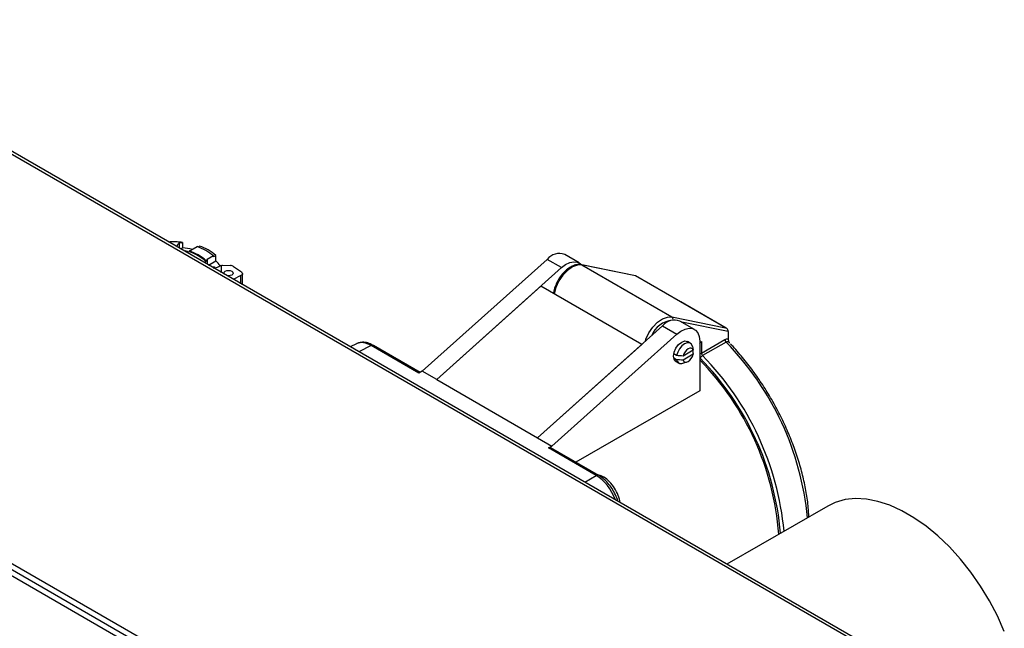
# Model space of a CAD drawing. Units: millimetres. Extents: x 0 to 420, y 0 to 297.
# Drawn here: x 360 to 399, y 85 to 108 of the extents above; entities that cross this region are included whole.
import ezdxf

# ---------------------------------------------------------------- set-up
doc = ezdxf.new("R2010")
doc.units = ezdxf.units.MM

msp = doc.modelspace()

# ---------------------------------------------------------------- linework, layer by layer
for p, q in [((332.3623, 118.9291), (394.0927, 83.3017)), ((394.2476, 83.317), (332.5172, 118.9444)), ((379.7738, 75.0049), (317.9868, 110.665)), ((379.9859, 75.1274), (318.1989, 110.7874)), ((318.6656, 110.7711), (379.9576, 75.3967)), ((366.3627, 99.6922), (366.2736, 99.6403)), ((366.2736, 99.6403), (366.2736, 99.4621)), ((366.3312, 99.4289), (366.4142, 99.4773)), ((366.3627, 99.6922), (366.3627, 99.6596)), ((366.4142, 99.6896), (366.3627, 99.6596)), ((366.4142, 99.6896), (366.4142, 99.4773)), ((366.6785, 99.3186), (366.6785, 99.3512)), ((366.7381, 99.3795), (366.9876, 99.5235)), ((367.0208, 99.51), (367.0776, 99.5428)), ((367.328, 98.9764), (367.328, 98.9437)), ((367.6265, 99.1548), (367.3746, 99.0094)), ((367.3746, 99.0094), (367.3746, 98.8267)), ((367.4285, 98.7955), (367.7165, 98.9617)), ((367.7165, 99.1741), (367.6265, 99.1221)), ((367.6265, 99.1221), (367.6265, 99.1548)), ((367.7165, 98.9617), (367.7165, 99.1741)), ((375.8211, 94.6252), (380.7235, 99.0223)), ((381.2892, 98.6958), (380.7235, 99.0223)), ((381.9778, 98.8838), (381.4121, 99.2103)), ((367.8301, 98.7434), (367.9187, 98.7946)), ((367.926, 98.7661), (367.973, 98.7933)), ((367.9429, 98.5885), (367.9429, 98.6211)), ((367.973, 98.7933), (368.292, 98.7772)), ((368.4142, 98.7405), (368.7232, 98.5279)), ((376.3867, 94.2987), (381.2892, 98.6958)), ((384.1858, 98.3801), (382.0657, 98.808)), ((382.0854, 98.8005), (385.621, 96.76)), ((384.1903, 98.3756), (382.0854, 98.8005)), ((368.701, 98.3815), (368.3992, 98.2353)), ((368.701, 98.0611), (368.701, 98.3815)), ((368.7653, 98.024), (368.7653, 98.4611)), ((385.9685, 97.3515), (384.1873, 98.3795)), ((385.9581, 97.3554), (384.1903, 98.3756)), ((380.4755, 97.966), (376.3867, 94.2987)), ((384.4353, 95.6807), (380.4755, 97.966)), ((387.7258, 96.3351), (385.9581, 97.3554)), ((387.7498, 96.3234), (385.9685, 97.3515)), ((385.621, 96.76), (387.7258, 96.3351)), ((380.3465, 92.0134), (385.249, 96.4104)), ((385.249, 96.4104), (385.8147, 96.084)), ((386.5033, 96.2719), (385.9376, 96.5984)), ((387.8277, 96.1895), (386.0105, 96.5563)), ((380.9122, 91.6869), (385.8147, 96.084)), ((386.7812, 95.3429), (387.7004, 95.8735)), ((387.8277, 96.1895), (387.8277, 95.8942)), ((373.2335, 95.706), (372.9912, 95.5851)), ((373.8096, 95.6341), (373.3252, 95.3923)), ((375.6846, 94.552), (373.8096, 95.6341)), ((375.7402, 94.5818), (373.9046, 95.6412)), ((380.3465, 92.0134), (384.4353, 95.6807)), ((386.3415, 95.7303), (386.2283, 95.7956)), ((386.4278, 95.5967), (386.4266, 95.602)), ((386.4268, 95.6013), (386.4579, 95.456)), ((386.7105, 95.8139), (386.7105, 93.8567)), ((386.7105, 95.7575), (386.7812, 95.7983)), ((386.7812, 95.7983), (386.7812, 95.3429)), ((387.745, 95.7719), (386.8258, 95.2413)), ((385.8063, 95.2431), (385.6931, 95.3084)), ((385.8063, 95.0798), (385.6931, 95.1451)), ((386.4579, 95.456), (386.0579, 95.2251)), ((386.4579, 95.2927), (386.0579, 95.0618)), ((386.4267, 95.438), (386.4268, 95.4379)), ((386.4268, 95.4379), (386.4579, 95.2927)), ((386.7105, 95.1607), (386.7289, 95.1398)), ((385.7784, 95.0161), (385.8916, 94.9508)), ((386.0452, 94.9412), (386.2104, 94.9927)), ((375.8211, 94.6252), (375.6846, 94.552)), ((376.3867, 94.2987), (375.8211, 94.6252)), ((376.3867, 94.2987), (380.3465, 92.0134)), ((386.7105, 93.8567), (381.8535, 91.0536)), ((380.3465, 92.0134), (380.9122, 91.6869)), ((380.7757, 91.6136), (380.9122, 91.6869)), ((382.6507, 90.5315), (380.7757, 91.6136)), ((382.7457, 90.5386), (380.8708, 91.6208)), ((382.199, 90.2708), (382.6507, 90.5315)), ((391.7355, 89.3338), (387.779, 87.0503))]:
    msp.add_line(p, q)
at = {"flags": 128}
for points in [[(366.6785, 99.3186), (366.6102, 99.2995), (366.567, 99.2927)], [(367.2832, 98.8794), (367.2949, 98.9043), (367.328, 98.9437)], [(367.9369, 98.5021), (367.9416, 98.5483), (367.9429, 98.5885)], [(368.044, 98.4403), (368.0308, 98.4798), (368.0448, 98.5205), (368.0847, 98.5549), (368.1443, 98.5779), (368.2148, 98.586), (368.2852, 98.5779), (368.3449, 98.5549), (368.3848, 98.5205), (368.3988, 98.4798), (368.3848, 98.4392), (368.3449, 98.4047), (368.2852, 98.3817), (368.2148, 98.3736), (368.1463, 98.3812)], [(382.0854, 98.8005), (381.9091, 98.7982), (381.7158, 98.7263), (381.5206, 98.5903), (381.3384, 98.4009), (381.1834, 98.1725), (381.0673, 97.9227), (380.9992, 97.6708), (380.9981, 97.6644)], [(381.2892, 98.6958), (381.4496, 98.8174), (381.6115, 98.8967), (381.7664, 98.9298), (381.906, 98.9147), (382.0231, 98.8524), (382.0687, 98.8074)], [(382.0657, 98.808), (382.0709, 98.8067), (382.0854, 98.8005)], [(368.7232, 98.5279), (368.7432, 98.5111), (368.757, 98.4923), (368.7643, 98.4724), (368.7647, 98.4521), (368.7582, 98.432), (368.745, 98.4131), (368.7257, 98.3961), (368.701, 98.3815)], [(385.9685, 97.3515), (385.9649, 97.3533), (385.9581, 97.3554)], [(384.5778, 95.8085), (384.6028, 95.8822), (384.7189, 96.1319), (384.874, 96.3604), (385.0562, 96.5498), (385.2514, 96.6857), (385.4446, 96.7576), (385.621, 96.76)], [(385.8147, 96.084), (385.9751, 96.2055), (386.137, 96.2849), (386.2919, 96.3179), (386.4315, 96.3029), (386.5486, 96.2405), (386.6369, 96.1342), (386.6919, 95.9894), (386.7105, 95.8139)], [(385.6852, 95.2222), (385.7094, 95.3768), (385.7784, 95.5358), (385.8816, 95.6751), (386.0034, 95.7733), (386.1252, 95.8156), (386.2283, 95.7956)], [(386.4268, 95.6013), (386.386, 95.6915), (386.315, 95.7423), (386.2216, 95.7481), (386.1165, 95.708), (386.0114, 95.6267), (385.9181, 95.5133), (385.8471, 95.3805), (385.8063, 95.2431)], [(386.4579, 95.456), (386.4271, 95.5043), (386.3804, 95.5296), (386.3222, 95.5295), (386.2579, 95.5039), (386.1937, 95.4553), (386.1355, 95.3883), (386.0888, 95.3091), (386.0579, 95.2251)], [(385.7784, 95.0161), (385.7784, 95.0161), (385.7094, 95.0955), (385.6852, 95.2222)], [(386.0579, 95.0618), (386.0888, 95.0135), (386.1355, 94.9882), (386.1937, 94.9883), (386.2579, 95.0139), (386.3222, 95.0625), (386.3804, 95.1296), (386.4271, 95.2088), (386.4579, 95.2927)], [(398.6678, 84.4104), (398.3956, 85.0178), (398.0833, 85.6122), (397.7346, 86.1868), (397.3534, 86.7351), (396.944, 87.2508), (396.5113, 87.7282), (396.0599, 88.1616), (395.5952, 88.5462), (395.1224, 88.8776), (394.6469, 89.1521), (394.1741, 89.3664), (393.7094, 89.5182), (393.258, 89.6057), (392.8253, 89.628), (392.4159, 89.5847), (392.0347, 89.4764), (391.7355, 89.3338)]]:
    msp.add_lwpolyline(points, dxfattribs=at)
for centre, radius, start, end in [((366.0629, 96.366), 3.3421, 83.9663, 93.51203), ((366.0629, 96.4624), 3.2437, 84.69732, 93.5576), ((366.344, 99.4902), 0.1658, 115.12552, 171.0556), ((366.0929, 96.4134), 3.0807, 76.81154, 84.01499), ((366.507, 99.1495), 0.202, 50.46398, 100.31877), ((366.5589, 99.6803), 0.3501, 289.97953, 300.78898), ((366.0277, 97.4736), 1.9873, 49.13256, 70.88503), ((366.129, 97.298), 2.3854, 51.11455, 68.90418), ((366.5078, 97.8177), 1.8168, 48.29637, 71.72272), ((366.0277, 97.4409), 1.9873, 49.13256, 70.88503), ((367.5007, 98.7823), 0.2597, 119.04939, 131.66532), ((367.0092, 98.1975), 1.0413, 33.43164, 47.21503), ((381.1954, 98.6489), 0.6018, 68.89547, 141.64282), ((367.6011, 98.4802), 0.2373, 66.10867, 98.04567), ((367.612, 99.1516), 0.4628, 270.17826, 298.12242), ((367.3085, 98.6213), 0.6343, 349.42793, 15.85402), ((368.2862, 98.5362), 0.241, 57.92816, 88.62681), ((385.7249, 95.6576), 0.9774, 95.08728, 157.93065), ((385.7209, 96.037), 0.6018, 68.89547, 141.64282), ((385.56, 96.6765), 0.1034, 336.20612, 53.88052), ((387.8563, 95.8813), 0.1561, 182.86272, 224.50219), ((373.8635, 95.5528), 0.0975, 65.03498, 123.56166), ((379.5874, 87.8032), 11.4038, 5.39357, 44.32887), ((385.9813, 95.1063), 0.177, 188.59276, 291.18525), ((386.7134, 95.4703), 0.1443, 268.85585, 298.0339), ((378.8667, 87.3913), 10.9822, 4.36171, 44.41983), ((386.9556, 95.0206), 0.2561, 120.45573, 152.2722), ((378.7426, 87.3128), 11.1822, 4.88618, 44.42249), ((386.9371, 95.3507), 0.1561, 182.86272, 224.50219), ((378.6681, 87.2726), 11.4038, 5.39357, 44.32887), ((380.8296, 91.5324), 0.0975, 65.03498, 123.56166), ((382.7046, 90.4503), 0.0975, 64.98725, 123.56558)]:
    msp.add_arc(centre, radius, start, end)
for centre, major_axis, ratio, start_param, end_param in [((384.1508, 98.2851), (0.0358, 0.0947), 0.2184539, 6.0557477, 6.3189031), ((387.6863, 96.2446), (0.1307, -0.0494), 0.7067521, 0.5576942, 1.5350785), ((387.757, 96.2303), (-0.0402, 0.1042), 0.5580437, 4.1076125, 4.7010245), ((373.8055, 94.6504), (-0.5899, 1.0462), 0.5769432, 6.212541, 6.2541119), ((373.8055, 94.6504), (-0.5899, 1.0462), 0.5769432, 5.5044619, 6.212541), ((386.7105, 95.8392), (0.0707, 0.1225), 0.577299, 3.9268576, 4.7125222), ((382.6449, 89.5488), (-0.5998, 1.0393), 0.5846338, 4.4117962, 5.4974466)]:
    msp.add_ellipse(centre, major_axis=major_axis, ratio=ratio, start_param=start_param, end_param=end_param)
for points, knots in [([(382.0657, 98.808), (382.0336, 98.8123), (381.9469, 98.8239), (381.794, 98.7948), (381.6135, 98.7098), (381.434, 98.5726), (381.2731, 98.3905), (381.1713, 98.2514), (381.1365, 98.175), (381.1361, 98.1741)], [0, 0, 0, 0, 0.10049337, 0.27201987, 0.4494218, 0.63204331, 0.81518051, 0.99789062, 1, 1, 1, 1]), ([(381.1361, 98.1741), (381.1002, 98.1001), (381.0277, 97.9509), (380.9747, 97.7796), (380.9692, 97.6941), (380.9684, 97.6816)], [0, 0, 0, 0, 0.4567921, 0.9205269, 1, 1, 1, 1]), ([(387.7004, 95.8735), (387.7232, 95.8842), (387.7696, 95.9061), (387.8081, 95.8982), (387.8277, 95.8942)], [0, 0, 0, 0, 0.4916345, 1, 1, 1, 1]), ([(387.8277, 95.8942), (387.8294, 95.8762), (387.8328, 95.8399), (387.8502, 95.79), (387.8659, 95.7618), (387.8712, 95.7522)], [0, 0, 0, 0, 0.3930495, 0.7940112, 1, 1, 1, 1]), ([(373.9046, 95.6412), (373.8667, 95.6614), (373.7572, 95.7198), (373.5822, 95.7659), (373.4028, 95.7697), (373.3086, 95.7317), (373.2707, 95.7164)], [0, 0, 0, 0, 0.1797715, 0.5183499, 0.8063972, 1, 1, 1, 1]), ([(387.8685, 95.7552), (387.8575, 95.7651), (387.8353, 95.7848), (387.7912, 95.7918), (387.7603, 95.7785), (387.745, 95.7719)], [0, 0, 0, 0, 0.334596, 0.6699036, 1, 1, 1, 1]), ([(387.8868, 95.7309), (387.8821, 95.7396), (387.8769, 95.7492), (387.8692, 95.7547), (387.8685, 95.7552)], [0, 0, 0, 0, 0.9128289, 1, 1, 1, 1]), ([(390.9969, 88.9075), (390.9909, 89.0288), (390.9756, 89.3407), (390.8996, 89.8651), (390.776, 90.4718), (390.6074, 91.0871), (390.3979, 91.7047), (390.1488, 92.3195), (389.8625, 92.9262), (389.5414, 93.5196), (389.1882, 94.0942), (388.8065, 94.6465), (388.3974, 95.1664), (388.1013, 95.5167), (387.9381, 95.6809), (387.9242, 95.6949)], [0, 0, 0, 0, 0.0543303, 0.1397296, 0.225085, 0.3103924, 0.3956558, 0.4808833, 0.5660855, 0.6512737, 0.7364602, 0.8216551, 0.906869, 0.9921142, 1, 1, 1, 1]), ([(386.0579, 95.2251), (386.0133, 95.2282), (385.9293, 95.2339), (385.8455, 95.2402), (385.8063, 95.2431)], [0, 0, 0, 0, 0.5322535, 1, 1, 1, 1]), ([(386.0579, 95.0618), (386.0133, 95.0649), (385.9293, 95.0706), (385.8455, 95.0769), (385.8063, 95.0798)], [0, 0, 0, 0, 0.5322535, 1, 1, 1, 1]), ([(383.5762, 89.476), (383.5751, 89.4951), (383.5692, 89.604), (383.4846, 89.8287), (383.3302, 90.1103), (383.1241, 90.347), (382.9034, 90.5135), (382.7655, 90.5483), (382.7007, 90.5646)], [0, 0, 0, 0, 0.0417735, 0.2378236, 0.4338737, 0.6299238, 0.8259739, 1, 1, 1, 1]), ([(383.4958, 89.5224), (383.4956, 89.5234), (383.4788, 89.6083), (383.4043, 89.7803), (383.2753, 90.0233), (383.1086, 90.2424), (382.9298, 90.4196), (382.8036, 90.5012), (382.7457, 90.5386)], [0, 0, 0, 0, 0.0024956, 0.2080985, 0.4131305, 0.6185589, 0.8253395, 1, 1, 1, 1])]:
    msp.add_open_spline(points, degree=3, knots=knots)

doc.saveas('drawing.dxf')
